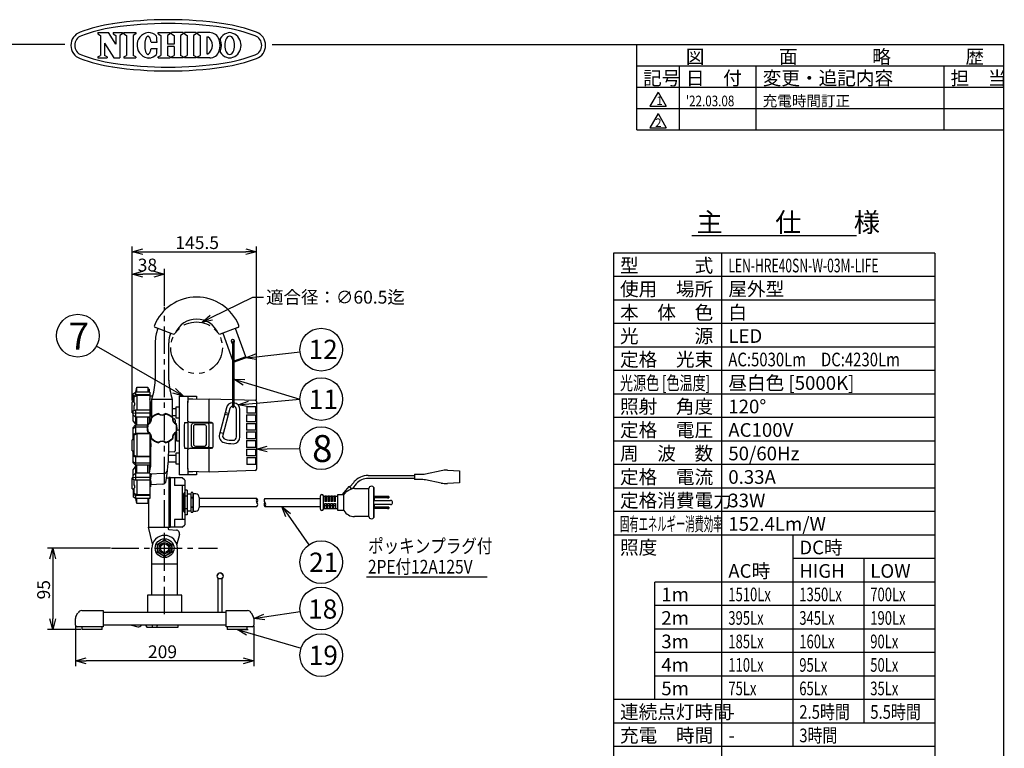
# Model space of a CAD drawing. Units: inches. Extents: x 481 to 1171, y 28 to 308.
# Drawn here: x 656 to 886, y 138 to 308 of the extents above; entities that cross this region are included whole.
import ezdxf

# ---------------------------------------------------------------- set-up
doc = ezdxf.new("R2010")
doc.units = ezdxf.units.IN
doc.header["$LTSCALE"] = 0.2
doc.linetypes.add('CENTER', pattern=[50.8, 31.75, -6.35, 6.35, -6.35])
doc.linetypes.add('PHANTOM', pattern=[63.5, 31.75, -6.35, 6.35, -6.35, 6.35, -6.35])
doc.styles.get("Standard").update_dxf_attribs({"font": 'txt.shx', "bigfont": 'bigfont.shx'})
doc.styles.add('高2', font='txt.shx', dxfattribs={"height": 2, "bigfont": 'bigfont.shx'})
doc.styles.add('高2.5', font='txt.shx', dxfattribs={"height": 2.5, "bigfont": 'bigfont.shx'})
doc.styles.add('高3.2', font='txt.shx', dxfattribs={"height": 3.2, "bigfont": 'bigfont.shx'})
doc.styles.add('高4.5', font='txt.shx', dxfattribs={"height": 4.5, "bigfont": 'bigfont.shx'})
doc.styles.add('高6.3', font='txt.shx', dxfattribs={"height": 6.3, "bigfont": 'bigfont.shx'})

msp = doc.modelspace()

# ---------------------------------------------------------------- linework, layer by layer
at = {"color": 2}
for p, q in [((673.86, 305.14), (676.35, 305.14)), ((673.86, 305.14), (673.86, 304.84)), ((673.86, 304.84), (674.49, 304.51)), ((674.49, 304.51), (674.49, 299.83)), ((678.12, 302.45), (676.35, 305.14)), ((677.5, 305.14), (679.7, 305.14)), ((677.5, 305.14), (677.5, 304.84)), ((677.5, 304.84), (678.12, 304.51)), ((678.12, 304.51), (678.12, 302.45)), ((679.7, 304.84), (679.07, 304.51)), ((679.07, 304.51), (679.07, 299.21)), ((679.7, 305.14), (679.7, 304.84)), ((680, 305.14), (682.76, 305.14)), ((680, 305.14), (680, 304.84)), ((680, 304.84), (680.62, 304.51)), ((680.62, 304.51), (680.62, 299.83)), ((682.76, 304.84), (682.14, 304.51)), ((682.14, 304.51), (682.14, 299.83)), ((682.76, 305.14), (682.76, 304.84)), ((688.03, 305.14), (690.82, 305.14)), ((688.03, 304.84), (688.03, 305.14)), ((688.03, 304.84), (688.65, 304.51)), ((688.65, 304.51), (688.65, 299.83)), ((690.82, 304.84), (690.2, 304.51)), ((690.2, 304.51), (690.2, 302.48)), ((690.82, 304.84), (690.82, 305.14)), ((693.9, 305.14), (691.11, 305.14)), ((691.11, 304.84), (691.11, 305.14)), ((691.11, 304.84), (691.73, 304.51)), ((691.73, 304.51), (691.73, 302.48)), ((693.9, 304.84), (693.28, 304.51)), ((693.28, 304.51), (693.28, 299.83)), ((693.9, 305.14), (693.9, 304.84)), ((696.95, 305.14), (694.2, 305.14)), ((694.2, 305.14), (694.2, 304.84)), ((694.2, 304.84), (694.82, 304.51)), ((694.82, 304.51), (694.82, 299.83)), ((696.95, 304.84), (696.33, 304.51)), ((696.33, 304.51), (696.33, 299.83)), ((696.95, 305.14), (696.95, 304.84)), ((700.09, 305.14), (697.26, 305.14)), ((697.26, 305.14), (697.26, 304.84)), ((697.26, 304.84), (697.88, 304.51)), ((697.88, 304.51), (697.88, 299.83)), ((675.44, 302.69), (675.44, 299.83)), ((675.44, 302.69), (677.62, 299.21)), ((684.87, 302.46), (684.86, 302.27)), ((684.86, 302.27), (684.86, 302.08)), ((684.86, 302.08), (684.87, 301.9)), ((684.88, 302.64), (684.87, 302.46)), ((684.9, 302.82), (684.88, 302.64)), ((684.92, 302.99), (684.9, 302.82)), ((684.95, 303.16), (684.92, 302.99)), ((684.99, 303.32), (684.95, 303.16)), ((685.03, 303.47), (684.99, 303.32)), ((685.07, 303.62), (685.03, 303.47)), ((685.12, 303.75), (685.07, 303.62)), ((685.17, 303.86), (685.12, 303.75)), ((685.23, 303.97), (685.17, 303.86)), ((685.29, 304.06), (685.23, 303.97)), ((685.35, 304.14), (685.29, 304.06)), ((685.41, 304.2), (685.35, 304.14)), ((685.48, 304.25), (685.41, 304.2)), ((685.55, 304.28), (685.48, 304.25)), ((685.61, 304.29), (685.55, 304.28)), ((685.68, 304.29), (685.61, 304.29)), ((685.75, 304.27), (685.68, 304.29)), ((685.81, 304.23), (685.75, 304.27)), ((685.88, 304.18), (685.81, 304.23)), ((685.94, 304.12), (685.88, 304.18)), ((686, 304.03), (685.94, 304.12)), ((686.06, 303.94), (686, 304.03)), ((686.11, 303.83), (686.06, 303.94)), ((686.16, 303.71), (686.11, 303.83)), ((686.21, 303.57), (686.16, 303.71)), ((686.25, 303.43), (686.21, 303.57)), ((686.29, 303.27), (686.25, 303.43)), ((686.32, 303.11), (686.29, 303.27)), ((686.35, 302.94), (686.32, 303.11)), ((686.35, 302.94), (687.76, 302.93)), ((691.73, 302.48), (690.2, 302.48)), ((699.39, 304.19), (699.39, 300.16)), ((699.39, 304.19), (699.66, 304.19)), ((673.86, 299.51), (674.49, 299.83)), ((676.06, 299.51), (675.44, 299.83)), ((680, 299.51), (680.62, 299.83)), ((682.76, 299.51), (682.14, 299.83)), ((684.87, 301.9), (684.88, 301.72)), ((684.88, 301.72), (684.9, 301.54)), ((684.9, 301.54), (684.92, 301.36)), ((684.92, 301.36), (684.95, 301.19)), ((684.95, 301.19), (684.98, 301.03)), ((684.98, 301.03), (685.02, 300.88)), ((685.02, 300.88), (685.06, 300.74)), ((685.06, 300.74), (685.11, 300.61)), ((685.11, 300.61), (685.16, 300.49)), ((685.16, 300.49), (685.22, 300.38)), ((685.22, 300.38), (685.27, 300.29)), ((685.27, 300.29), (685.34, 300.21)), ((685.34, 300.21), (685.4, 300.15)), ((685.4, 300.15), (685.46, 300.1)), ((685.46, 300.1), (685.53, 300.07)), ((685.53, 300.07), (685.6, 300.06)), ((685.6, 300.06), (685.67, 300.06)), ((685.67, 300.06), (685.73, 300.08)), ((685.73, 300.08), (685.8, 300.11)), ((685.8, 300.11), (685.86, 300.16)), ((685.86, 300.16), (685.93, 300.23)), ((685.93, 300.23), (685.99, 300.31)), ((685.99, 300.31), (686.05, 300.41)), ((686.05, 300.41), (686.1, 300.52)), ((686.1, 300.52), (686.15, 300.64)), ((686.15, 300.64), (686.2, 300.77)), ((686.2, 300.77), (686.24, 300.92)), ((686.24, 300.92), (686.28, 301.07)), ((686.28, 301.07), (686.32, 301.23)), ((686.32, 301.23), (686.34, 301.4)), ((686.34, 301.4), (687.75, 301.4)), ((688.03, 299.51), (688.65, 299.83)), ((691.73, 301.87), (690.2, 301.87)), ((690.2, 301.87), (690.2, 299.83)), ((690.82, 299.51), (690.2, 299.83)), ((691.11, 299.51), (691.73, 299.83)), ((691.73, 301.87), (691.73, 299.83)), ((693.9, 299.51), (693.28, 299.83)), ((694.2, 299.51), (694.82, 299.83)), ((696.95, 299.51), (696.33, 299.83)), ((697.26, 299.51), (697.88, 299.83)), ((699.39, 300.16), (699.66, 300.16)), ((673.86, 299.51), (673.86, 299.21)), ((673.86, 299.21), (676.06, 299.21)), ((676.06, 299.51), (676.06, 299.21)), ((677.62, 299.21), (679.07, 299.21)), ((680, 299.51), (680, 299.21)), ((680, 299.21), (682.76, 299.21)), ((682.76, 299.51), (682.76, 299.21)), ((688.03, 299.21), (688.03, 299.51)), ((688.03, 299.21), (690.82, 299.21)), ((690.82, 299.51), (690.82, 299.21)), ((691.11, 299.51), (691.11, 299.21)), ((693.9, 299.21), (691.11, 299.21)), ((693.9, 299.51), (693.9, 299.21)), ((694.2, 299.51), (694.2, 299.21)), ((696.95, 299.21), (694.2, 299.21)), ((696.95, 299.51), (696.95, 299.21)), ((697.26, 299.51), (697.26, 299.21)), ((700.09, 299.21), (697.26, 299.21))]:
    msp.add_line(p, q, dxfattribs=at)
at = {"color": 3}
for p, q in [((666.19, 302.4), (496.09, 302.4)), ((714.75, 302.4), (886.09, 302.4)), ((800.09, 282.4), (800.09, 302.4)), ((886.09, 28.4), (886.09, 302.4)), ((800.09, 297.4), (886.09, 297.4)), ((800.09, 292.4), (886.09, 292.4)), ((800.09, 282.4), (886.09, 282.4)), ((869.9, 253.53), (794.67, 253.53)), ((794.67, 253.53), (794.67, 88.53)), ((869.9, 253.53), (869.9, 88.53)), ((691.49, 234.59), (687.37, 236.09)), ((706.67, 236.09), (702.55, 234.59)), ((708.51, 229.29), (706.12, 235.87)), ((703.13, 234.78), (705.41, 228.51)), ((687.34, 232.56), (687.34, 223.75)), ((690.52, 223.75), (690.52, 232.56)), ((708.51, 229.29), (705.71, 228.27)), ((708.43, 228.94), (705.81, 227.99)), ((708.49, 229.07), (708.42, 229.26)), ((682.81, 221.01), (683.03, 222.15)), ((683.03, 222.16), (683.03, 222.15)), ((683.03, 222.16), (685.63, 222.16)), ((683.03, 222.15), (683.03, 222.15)), ((683.03, 221.01), (683.03, 222.15)), ((685.63, 222.16), (685.63, 221.01)), ((685.93, 221.72), (685.63, 221.72)), ((685.93, 221.72), (685.93, 221.01)), ((682.13, 220.61), (682.73, 221.01)), ((682.13, 218.76), (682.13, 220.61)), ((682.73, 220.34), (682.13, 220.02)), ((682.43, 219.86), (683.03, 220.18)), ((682.43, 218.59), (682.43, 219.86)), ((682.73, 221.01), (682.73, 220.34)), ((686.03, 221.01), (682.73, 221.01)), ((686.03, 220.34), (682.73, 220.34)), ((683.03, 220.18), (683.03, 216.77)), ((686.03, 220.18), (683.03, 220.18)), ((686.03, 221.01), (686.03, 215.05)), ((686.03, 220.44), (686.17, 220.05)), ((686.71, 220.02), (686.03, 220.05)), ((686.38, 217.83), (686.03, 219.46)), ((686.53, 219.36), (691.33, 219.36)), ((686.53, 215.11), (686.53, 219.36)), ((691.33, 219.36), (691.33, 215.11)), ((692.93, 220.06), (692.93, 201.66)), ((692.93, 220.06), (697.03, 220.06)), ((694.93, 220.06), (694.93, 219.14)), ((694.93, 219.33), (699.93, 219.46)), ((696.11, 219.36), (694.93, 219.36)), ((694.93, 219.14), (694.93, 218.59)), ((695.93, 219.35), (695.93, 219.36)), ((696.07, 219.36), (696.07, 219.36)), ((697.03, 220.06), (697.03, 219.38)), ((699.93, 213.86), (699.93, 219.46)), ((699.93, 219.46), (705.41, 219.27)), ((705.71, 219.26), (710.74, 219.08)), ((682.43, 218.76), (681.93, 218.76)), ((681.93, 216.16), (681.93, 218.76)), ((682.13, 216.6), (682.73, 216.77)), ((682.43, 216.69), (682.43, 217.79)), ((682.73, 216.77), (682.73, 213.47)), ((686.03, 216.77), (682.73, 216.77)), ((686.23, 218.26), (686.03, 218.26)), ((686.23, 218.26), (686.03, 218.26)), ((686.23, 217.3), (686.03, 217.3)), ((686.23, 218.26), (686.23, 216.66)), ((686.23, 218.26), (686.23, 218.26)), ((686.53, 217.83), (686.33, 217.84)), ((692.13, 217.06), (691.33, 217.06)), ((692.93, 217.51), (692.13, 217.51)), ((692.13, 217.51), (692.13, 215.01)), ((694.93, 218.59), (694.93, 218.85)), ((694.93, 214.16), (694.93, 218.59)), ((708.81, 217.66), (711.03, 217.66)), ((710.91, 216.06), (710.91, 217.66)), ((711.03, 218.78), (711.03, 202.94)), ((681.93, 216.16), (682.13, 216.16)), ((682.13, 214.21), (682.13, 216.6)), ((682.73, 216.1), (682.13, 216.02)), ((682.73, 215.11), (682.13, 215.66)), ((686.03, 216.1), (682.73, 216.1)), ((686.03, 215.11), (682.73, 215.11)), ((683.03, 213.26), (683.03, 215.11)), ((685.63, 213.56), (685.63, 215.11)), ((686.03, 215.05), (685.63, 215.05)), ((685.93, 215.05), (685.93, 214.63)), ((685.93, 214.63), (685.93, 213.76)), ((686.16, 214.19), (685.97, 215.05)), ((686.03, 216.66), (686.23, 216.66)), ((686.53, 215.33), (686.03, 215.35)), ((686.47, 215.33), (686.19, 216.66)), ((691.33, 215.56), (692.13, 215.56)), ((691.45, 214.74), (691.75, 214.72)), ((692.13, 215.01), (692.93, 215.01)), ((708.74, 215.66), (711.03, 215.66)), ((711.03, 216.06), (708.75, 216.06)), ((710.91, 214.06), (710.91, 215.66)), ((682.13, 214.21), (682.73, 213.47)), ((682.13, 212.65), (682.73, 213.26)), ((682.13, 212.45), (682.73, 212.76)), ((682.13, 209.86), (682.13, 212.65)), ((683.03, 213.47), (682.73, 213.47)), ((685.5, 213.26), (682.73, 213.26)), ((682.73, 213.26), (682.73, 211.3)), ((685.44, 212.76), (682.73, 212.76)), ((692.03, 214.42), (692.03, 214.02)), ((692.03, 214.02), (692.03, 213.68)), ((694.16, 213.86), (694.93, 213.86)), ((694.93, 214.16), (695.53, 213.86)), ((694.93, 214.16), (694.93, 213.86)), ((694.93, 213.86), (694.93, 207.86)), ((700.53, 213.86), (695.53, 213.86)), ((695.83, 208.36), (695.83, 213.36)), ((700.79, 213.76), (696.23, 213.76)), ((696.38, 208.57), (696.38, 213.15)), ((698.93, 213.36), (696.73, 213.36)), ((699.33, 208.76), (699.33, 212.96)), ((699.93, 208.36), (699.93, 213.36)), ((700.93, 208.26), (700.93, 213.46)), ((708.69, 213.66), (711.03, 213.66)), ((711.03, 214.06), (708.7, 214.06)), ((710.91, 212.06), (710.91, 213.66)), ((682.43, 209.86), (681.93, 209.86)), ((681.93, 207.26), (681.93, 209.86)), ((682.73, 211.3), (682.13, 211.07)), ((682.43, 210.17), (682.13, 210.17)), ((682.43, 210.98), (683.03, 211.21)), ((682.43, 206.13), (682.43, 210.98)), ((686, 211.3), (682.73, 211.3)), ((686.03, 211.21), (683.03, 211.21)), ((683.03, 211.21), (683.03, 205.91)), ((686.03, 211.26), (686.03, 203.86)), ((686.31, 208.96), (686.31, 210.84)), ((692.03, 211.44), (692.03, 207.69)), ((692.03, 210.11), (692.33, 210.11)), ((692.33, 211.61), (692.3, 211.61)), ((692.33, 211.73), (692.33, 209.61)), ((692.93, 212.11), (692.4, 212.11)), ((711.03, 212.06), (708.67, 212.06)), ((708.67, 211.66), (711.03, 211.66)), ((711.03, 210.06), (708.67, 210.06)), ((710.91, 210.06), (710.91, 211.66)), ((686.23, 209.36), (686.03, 209.36)), ((686.23, 208.81), (686.03, 208.81)), ((686.23, 208.31), (686.03, 208.31)), ((686.03, 207.76), (686.23, 207.76)), ((686.23, 209.36), (686.23, 207.76)), ((686.31, 204.29), (686.31, 208.16)), ((692.03, 207.69), (692.03, 207.29)), ((692.33, 209.61), (692.93, 209.61)), ((694.16, 207.86), (694.93, 207.86)), ((695.53, 207.86), (694.93, 207.56)), ((694.93, 207.86), (694.93, 207.56)), ((694.93, 203.12), (694.93, 207.56)), ((695.53, 207.86), (700.53, 207.86)), ((700.79, 207.96), (696.23, 207.96)), ((696.73, 208.36), (698.93, 208.36)), ((699.93, 202.26), (699.93, 207.86)), ((708.67, 209.66), (711.03, 209.66)), ((711.03, 208.06), (708.69, 208.06)), ((708.7, 207.66), (711.03, 207.66)), ((710.91, 208.06), (710.91, 209.66)), ((710.91, 206.06), (710.91, 207.66)), ((681.93, 207.26), (682.43, 207.26)), ((682.13, 204.47), (682.13, 207.26)), ((682.43, 206.94), (682.13, 206.94)), ((682.13, 206.04), (682.73, 205.82)), ((683.03, 205.91), (682.43, 206.13)), ((686.03, 205.82), (682.73, 205.82)), ((682.73, 205.82), (682.73, 203.86)), ((686.03, 205.91), (683.03, 205.91)), ((692.13, 206.16), (690.48, 206.16)), ((691.75, 206.99), (690.51, 206.93)), ((692.93, 206.71), (692.13, 206.71)), ((692.13, 206.71), (692.13, 204.21)), ((711.03, 206.06), (708.74, 206.06)), ((708.75, 205.66), (711.03, 205.66)), ((710.91, 204.06), (710.91, 205.66)), ((682.73, 204.36), (682.13, 204.67)), ((682.73, 203.86), (682.13, 204.47)), ((682.73, 203.65), (682.13, 202.9)), ((686.03, 204.36), (682.73, 204.36)), ((686.03, 203.86), (682.73, 203.86)), ((682.73, 203.65), (682.73, 200.35)), ((683.03, 203.65), (682.73, 203.65)), ((683.03, 202), (683.03, 203.86)), ((685.63, 202), (685.63, 203.86)), ((685.93, 203.86), (685.93, 203.44)), ((685.93, 203.44), (685.93, 202.49)), ((685.97, 202.06), (686.16, 202.93)), ((690.39, 204.66), (692.13, 204.66)), ((692.13, 204.21), (692.93, 204.21)), ((694.93, 203.12), (694.93, 202.58)), ((711.03, 204.06), (708.81, 204.06)), ((682.13, 200.96), (681.93, 200.96)), ((681.93, 198.36), (681.93, 200.96)), ((682.13, 200.52), (682.13, 202.9)), ((682.13, 201.46), (682.73, 202)), ((682.13, 201.1), (682.73, 201.02)), ((686.03, 202), (682.73, 202)), ((686.03, 201.02), (682.73, 201.02)), ((686.03, 202.06), (685.63, 202.06)), ((685.93, 202.49), (685.93, 202.06)), ((686.03, 202.06), (686.03, 196.1)), ((689.29, 201.93), (686.03, 201.76)), ((686.19, 200.46), (686.47, 201.79)), ((690.01, 200.96), (690.53, 200.96)), ((690.83, 200.98), (690.53, 200.98)), ((690.53, 200.98), (690.53, 189.34)), ((690.83, 200.98), (690.83, 189.34)), ((693.63, 200.96), (690.83, 200.96)), ((691.83, 200.96), (691.83, 199.16)), ((697.03, 201.66), (692.93, 201.66)), ((694.23, 200.36), (693.63, 200.96)), ((694.93, 202.58), (694.93, 201.66)), ((699.93, 202.26), (694.93, 202.39)), ((696.11, 202.36), (694.93, 202.36)), ((695.93, 202.36), (695.93, 202.36)), ((696.07, 202.36), (696.07, 202.36)), ((697.03, 202.33), (697.03, 201.66)), ((710.74, 202.64), (699.93, 202.26)), ((748.02, 201.76), (749.43, 201.76)), ((748.02, 201.76), (748.02, 200.56)), ((750.6, 201.87), (754.27, 202.61)), ((755.78, 202.72), (758.62, 202.56)), ((758.62, 202.56), (758.62, 199.76)), ((681.93, 198.36), (682.43, 198.36)), ((682.73, 200.35), (682.13, 200.52)), ((682.13, 198.36), (682.13, 196.51)), ((682.43, 199.32), (682.43, 200.43)), ((682.43, 197.25), (682.43, 198.53)), ((686.03, 200.35), (682.73, 200.35)), ((683.03, 200.35), (683.03, 196.93)), ((686.23, 200.46), (686.03, 200.46)), ((686.23, 199.82), (686.03, 199.82)), ((686.03, 198.86), (686.23, 198.86)), ((686.23, 198.86), (686.03, 198.86)), ((686.03, 198.82), (686.04, 198.86)), ((686.23, 200.46), (686.23, 198.86)), ((686.23, 198.86), (686.23, 198.86)), ((688.97, 199.42), (686.33, 199.28)), ((694.23, 199.16), (691.83, 199.16)), ((693.63, 199.16), (693.63, 191.16)), ((694.23, 200.36), (694.23, 189.96)), ((732.66, 198.9), (731.12, 197.06)), ((733.2, 198.45), (732.66, 198.9)), ((733.2, 198.45), (733.36, 198.31)), ((734, 198.46), (737.32, 198.46)), ((737.32, 191.86), (737.32, 198.46)), ((737.95, 198.96), (737.97, 198.96)), ((738.52, 196.16), (738.52, 198.66)), ((749.43, 200.56), (748.02, 200.56)), ((754.27, 199.71), (750.6, 200.44)), ((758.62, 199.76), (755.78, 199.6)), ((682.13, 197.09), (682.73, 196.78)), ((682.73, 196.1), (682.13, 196.51)), ((683.03, 196.93), (682.43, 197.25)), ((686.03, 196.78), (682.73, 196.78)), ((682.73, 196.78), (682.73, 196.1)), ((686.03, 196.1), (682.73, 196.1)), ((683.03, 194.96), (682.81, 196.1)), ((686.03, 196.93), (683.03, 196.93)), ((683.03, 194.96), (683.03, 196.1)), ((685.63, 196.1), (685.63, 194.96)), ((685.73, 196.1), (685.73, 189.36)), ((694.03, 197.19), (694.23, 197.47)), ((694.03, 193.13), (694.03, 197.19)), ((694.83, 198.04), (694.23, 198.04)), ((694.83, 196.6), (694.23, 196.6)), ((694.83, 198.04), (694.83, 192.27)), ((695.63, 197.11), (694.83, 197.11)), ((695.74, 197.47), (695.63, 197.16)), ((695.63, 197.16), (695.63, 193.16)), ((696.12, 197.47), (695.74, 197.47)), ((696.12, 196.31), (695.74, 196.31)), ((696.23, 197.16), (696.12, 197.47)), ((696.83, 197.16), (696.23, 197.16)), ((696.23, 197.16), (696.23, 193.16)), ((697.63, 196.36), (697.63, 193.96)), ((711.15, 196.08), (697.63, 196.08)), ((713.02, 196.08), (726.02, 196.08)), ((726.02, 193.61), (726.02, 196.71)), ((726.72, 193.61), (726.72, 196.71)), ((726.72, 196.66), (730.12, 196.66)), ((730.12, 197.06), (731.12, 197.06)), ((730.12, 193.26), (730.12, 197.06)), ((731.52, 193.26), (731.52, 196.95)), ((738.52, 194.16), (738.52, 196.16)), ((685.63, 194.96), (683.03, 194.96)), ((683.03, 194.96), (683.03, 194.96)), ((683.03, 194.96), (683.03, 194.96)), ((685.73, 195.4), (685.63, 195.4)), ((694.83, 193.71), (694.23, 193.71)), ((696.12, 194), (695.74, 194)), ((697.63, 194.24), (711.15, 194.24)), ((713.02, 194.24), (726.02, 194.24)), ((738.52, 191.66), (738.52, 194.16)), ((694.23, 192.85), (694.03, 193.13)), ((694.83, 192.27), (694.23, 192.27)), ((694.83, 193.21), (695.63, 193.21)), ((695.63, 193.16), (695.74, 192.85)), ((696.12, 192.85), (695.74, 192.85)), ((696.12, 192.85), (696.23, 193.16)), ((696.23, 193.16), (696.83, 193.16)), ((730.12, 193.66), (726.72, 193.66)), ((731.52, 193.26), (730.12, 193.26)), ((737.32, 191.86), (734, 191.86)), ((685.73, 189.36), (690.53, 189.36)), ((686.7, 185.46), (685.73, 189.36)), ((690.33, 189.36), (690.33, 189.04)), ((690.83, 189.34), (690.53, 189.34)), ((693.63, 189.36), (690.83, 189.36)), ((691.83, 191.16), (691.83, 190.36)), ((694.23, 191.16), (691.83, 191.16)), ((691.83, 190.36), (691.83, 189.36)), ((693.63, 189.36), (694.23, 189.96)), ((737.97, 191.36), (737.95, 191.36)), ((690.51, 188.84), (692.3, 188.67)), ((693, 187.67), (692.38, 185.4)), ((686.53, 173.46), (686.53, 184.46)), ((692.53, 173.46), (692.53, 184.46)), ((686.53, 180.8), (692.53, 180.8)), ((702.03, 177.47), (702.03, 169.46)), ((703.03, 169.46), (703.03, 177.47)), ((685.53, 173.46), (685.53, 169.46)), ((693.53, 173.46), (685.53, 173.46)), ((693.53, 169.46), (693.53, 173.46)), ((668.76, 168.49), (669.24, 169.35)), ((670.12, 169.86), (675.13, 169.86)), ((675.13, 169.86), (675.13, 166.06)), ((675.13, 169.46), (703.93, 169.46)), ((703.93, 166.06), (703.93, 169.86)), ((703.93, 169.86), (708.95, 169.86)), ((709.82, 169.35), (710.3, 168.49)), ((668.63, 166.46), (668.63, 168)), ((675.13, 166.06), (669.03, 166.06)), ((670.17, 166.06), (670.17, 165.46)), ((674.89, 165.46), (674.89, 166.06)), ((703.93, 166.46), (675.13, 166.46)), ((687.71, 165.96), (687.9, 166.46)), ((692.73, 165.96), (692.73, 166.46)), ((710.03, 166.06), (703.93, 166.06)), ((704.17, 166.06), (704.17, 165.46)), ((708.89, 165.46), (708.89, 166.06)), ((710.43, 168), (710.43, 166.46)), ((674.89, 165.46), (670.17, 165.46)), ((685.34, 165.96), (692.73, 165.96)), ((708.89, 165.46), (704.17, 165.46))]:
    msp.add_line(p, q, dxfattribs=at)
at = {"color": 7}
for p, q in [((810.09, 282.4), (810.09, 297.4)), ((828.09, 282.4), (828.09, 297.4)), ((872.09, 282.4), (872.09, 297.4)), ((800.09, 287.4), (886.09, 287.4)), ((681.93, 219.01), (681.93, 255.11)), ((684.43, 253.86), (708.53, 253.86)), ((711.03, 219.03), (711.03, 255.11)), ((820.04, 88.53), (820.04, 253.53)), ((681.93, 219.01), (681.93, 249.86)), ((689.53, 241.15), (689.53, 249.86)), ((687.03, 248.61), (684.43, 248.61)), ((869.9, 248.03), (794.67, 248.03)), ((869.9, 242.53), (794.67, 242.53)), ((869.9, 237.03), (794.67, 237.03)), ((691.78, 221.3), (673.54, 231.73)), ((869.9, 231.53), (794.67, 231.53)), ((869.9, 226.03), (794.67, 226.03)), ((869.9, 220.53), (794.67, 220.53)), ((686.33, 217.86), (686.23, 217.86)), ((686.23, 217.06), (686.33, 217.06)), ((686.33, 217.86), (686.33, 217.06)), ((686.41, 214.98), (686.51, 214.95)), ((688.07, 215.85), (688.09, 215.96)), ((689.77, 215.96), (689.79, 215.85)), ((691.35, 214.95), (691.45, 214.98)), ((869.9, 215.03), (794.67, 215.03)), ((685.65, 213.46), (685.57, 213.53)), ((692.29, 213.53), (692.21, 213.46)), ((685.57, 211.58), (685.65, 211.65)), ((686.51, 210.17), (686.41, 210.13)), ((691.45, 210.13), (691.35, 210.17)), ((692.21, 211.65), (692.29, 211.58)), ((686.33, 208.96), (686.23, 208.96)), ((686.23, 208.16), (686.33, 208.16)), ((686.33, 208.96), (686.33, 208.16)), ((688.09, 209.16), (688.07, 209.26)), ((689.79, 209.26), (689.77, 209.16)), ((713.53, 207.7), (721.22, 207.81)), ((869.9, 209.53), (794.67, 209.53)), ((869.9, 204.03), (794.67, 204.03)), ((737.21, 201.51), (748.02, 201.51)), ((748.02, 200.81), (737.21, 200.81)), ((686.33, 200.06), (686.23, 200.06)), ((686.23, 199.26), (686.33, 199.26)), ((686.33, 200.06), (686.33, 199.26)), ((732.85, 198.74), (733.88, 199.95)), ((734.41, 199.5), (733.5, 198.41)), ((738.52, 198.66), (738.62, 198.66)), ((738.62, 196.16), (738.62, 198.66)), ((869.9, 198.53), (794.67, 198.53)), ((727.02, 196.64), (727.02, 195.36)), ((727.42, 196.64), (727.02, 196.64)), ((727.42, 195.36), (727.42, 196.64)), ((727.72, 196.64), (727.72, 195.36)), ((728.12, 196.64), (727.72, 196.64)), ((728.12, 195.36), (728.12, 196.64)), ((728.42, 196.64), (728.42, 195.36)), ((728.82, 196.64), (728.42, 196.64)), ((728.82, 195.36), (728.82, 196.64)), ((729.12, 196.64), (729.12, 195.36)), ((729.52, 196.64), (729.12, 196.64)), ((729.52, 195.36), (729.52, 196.64)), ((738.52, 196.16), (738.62, 196.16)), ((741.72, 196.58), (738.62, 196.58)), ((741.72, 196.28), (738.62, 196.28)), ((738.62, 196.16), (738.62, 195.66)), ((741.72, 196.58), (741.72, 196.28)), ((742.02, 196.58), (741.72, 196.58)), ((741.72, 196.28), (742.02, 196.28)), ((742.02, 196.58), (742.02, 196.28)), ((727.02, 195.83), (727.42, 195.83)), ((727.42, 195.36), (727.02, 195.36)), ((727.02, 193.67), (727.02, 194.96)), ((727.02, 194.96), (727.42, 194.96)), ((727.02, 194.49), (727.42, 194.49)), ((727.42, 194.96), (727.42, 193.67)), ((727.72, 195.83), (728.12, 195.83)), ((728.12, 195.36), (727.72, 195.36)), ((727.72, 193.67), (727.72, 194.96)), ((727.72, 194.96), (728.12, 194.96)), ((727.72, 194.49), (728.12, 194.49)), ((728.12, 194.96), (728.12, 193.67)), ((728.42, 195.83), (728.82, 195.83)), ((728.82, 195.36), (728.42, 195.36)), ((728.42, 193.67), (728.42, 194.96)), ((728.42, 194.96), (728.82, 194.96)), ((728.42, 194.49), (728.82, 194.49)), ((728.82, 194.96), (728.82, 193.67)), ((729.12, 195.83), (729.52, 195.83)), ((729.52, 195.36), (729.12, 195.36)), ((729.12, 193.67), (729.12, 194.96)), ((729.12, 194.96), (729.52, 194.96)), ((729.12, 194.49), (729.52, 194.49)), ((729.52, 194.96), (729.52, 193.67)), ((738.52, 195.66), (738.62, 195.66)), ((738.52, 195.64), (742.44, 195.64)), ((742.44, 194.68), (738.52, 194.68)), ((738.52, 194.66), (738.62, 194.66)), ((738.52, 194.16), (738.62, 194.16)), ((738.62, 195.66), (738.62, 195.64)), ((738.62, 194.68), (738.62, 194.66)), ((738.62, 194.66), (738.62, 194.16)), ((738.62, 191.66), (738.62, 194.16)), ((741.72, 194.04), (738.62, 194.04)), ((741.72, 193.74), (738.62, 193.74)), ((741.72, 194.04), (741.72, 193.74)), ((742.02, 194.04), (741.72, 194.04)), ((741.72, 193.74), (742.02, 193.74)), ((742.02, 194.04), (742.02, 193.74)), ((718.45, 192.2), (723.34, 185.27)), ((727.42, 193.67), (727.02, 193.67)), ((728.12, 193.67), (727.72, 193.67)), ((728.82, 193.67), (728.42, 193.67)), ((729.52, 193.67), (729.12, 193.67)), ((738.62, 191.66), (738.52, 191.66)), ((869.9, 193.03), (794.67, 193.03)), ((869.9, 187.53), (794.67, 187.53)), ((836.66, 187.53), (836.66, 138.03)), ((687.83, 185.44), (689.53, 186.42)), ((687.83, 183.48), (687.83, 185.44)), ((688.61, 185.38), (688.82, 185.16)), ((689.53, 186.42), (691.23, 185.44)), ((690.24, 185.16), (690.45, 185.38)), ((691.23, 185.44), (691.23, 183.48)), ((676.87, 184.46), (662.07, 184.46)), ((689.53, 182.49), (687.83, 183.48)), ((688.82, 183.75), (688.61, 183.54)), ((691.23, 183.48), (689.53, 182.49)), ((690.45, 183.54), (690.24, 183.75)), ((663.32, 181.96), (663.32, 167.96)), ((869.9, 182.03), (836.66, 182.03)), ((853.28, 182.03), (853.28, 143.53)), ((736.79, 177.77), (765.1, 177.77)), ((804.35, 149.03), (804.35, 176.53)), ((869.9, 176.53), (804.35, 176.53)), ((869.9, 171.03), (804.35, 171.03)), ((712.9, 168.37), (721.27, 169.62)), ((668.63, 166.21), (668.63, 156.84)), ((681.8, 166.46), (683.23, 166.08)), ((681.97, 166.46), (681.81, 166.46)), ((710.43, 166.21), (710.43, 156.84)), ((669.92, 165.46), (662.07, 165.46)), ((869.9, 165.53), (804.35, 165.53)), ((869.9, 160.03), (804.35, 160.03)), ((707.93, 158.09), (671.13, 158.09)), ((869.9, 154.53), (804.35, 154.53)), ((869.9, 149.03), (794.67, 149.03)), ((869.9, 143.53), (794.67, 143.53)), ((869.9, 138.03), (794.67, 138.03))]:
    msp.add_line(p, q, dxfattribs=at)
for p, q in [((805.09, 291.19), (803.19, 287.9)), ((805.09, 291.19), (806.99, 287.9)), ((803.19, 287.9), (806.99, 287.9)), ((805.09, 286.19), (803.19, 282.9)), ((805.09, 286.19), (806.99, 282.9)), ((803.19, 282.9), (806.99, 282.9)), ((812.99, 257.63), (851.58, 257.63)), ((700.46, 238.43), (710.16, 243.21)), ((710.16, 243.21), (712.66, 243.21)), ((705.41, 232.64), (705.41, 217.57)), ((705.71, 232.64), (705.71, 217.57)), ((710.98, 229.27), (721.25, 230.39)), ((708.11, 223.29), (721.22, 219.37)), ((709.23, 218.23), (721.22, 219.37)), ((704.02, 217.33), (702.36, 211.15)), ((704.79, 217.13), (703.13, 210.95)), ((706.36, 210.52), (706.36, 216.92)), ((707.16, 210.52), (707.16, 216.92)), ((704.37, 215.58), (703.6, 215.79)), ((704.48, 215.97), (703.7, 216.18)), ((703.24, 211.33), (702.46, 211.54)), ((708.93, 164.75), (721.49, 161.05))]:
    msp.add_line(p, q)
at = {"color": 0, "linetype": 'ByBlock', "lineweight": -2}
for p, q in [((681.93, 253.86), (684.43, 254.53)), ((684.43, 253.19), (681.93, 253.86)), ((681.93, 253.86), (684.43, 253.86)), ((708.53, 254.53), (711.03, 253.86)), ((711.03, 253.86), (708.53, 253.19)), ((711.03, 253.86), (708.53, 253.86)), ((681.93, 248.61), (684.43, 249.28)), ((687.03, 249.28), (689.53, 248.61)), ((684.43, 247.94), (681.93, 248.61)), ((681.93, 248.61), (684.43, 248.61)), ((689.53, 248.61), (687.03, 247.94)), ((689.53, 248.61), (687.03, 248.61)), ((698.22, 237.32), (700.17, 239.03)), ((698.22, 237.32), (700.46, 238.43)), ((700.76, 237.83), (698.22, 237.32)), ((708.49, 229), (710.9, 229.93)), ((708.49, 229), (710.98, 229.27)), ((711.05, 228.6), (708.49, 229)), ((707.91, 222.65), (705.71, 224)), ((705.71, 224), (708.3, 223.93)), ((705.71, 224), (708.11, 223.29)), ((692.11, 221.88), (693.95, 220.06)), ((693.95, 220.06), (691.44, 220.72)), ((693.95, 220.06), (691.78, 221.3)), ((706.74, 218), (709.17, 218.9)), ((706.74, 218), (709.23, 218.23)), ((709.3, 217.57), (706.74, 218)), ((711.03, 207.66), (713.52, 208.37)), ((711.03, 207.66), (713.53, 207.7)), ((713.54, 207.03), (711.03, 207.66)), ((717.9, 191.81), (717.01, 194.24)), ((717.01, 194.24), (718.99, 192.58)), ((717.01, 194.24), (718.45, 192.2)), ((662.65, 181.96), (663.32, 184.46)), ((663.32, 184.46), (663.99, 181.96)), ((663.32, 184.46), (663.32, 181.96)), ((710.43, 168), (712.8, 169.03)), ((710.43, 168), (712.9, 168.37)), ((663.32, 165.46), (662.65, 167.96)), ((663.99, 167.96), (663.32, 165.46)), ((663.32, 165.46), (663.32, 167.96)), ((713, 167.7), (710.43, 168)), ((708.74, 164.11), (706.53, 165.46)), ((706.53, 165.46), (709.12, 165.39)), ((706.53, 165.46), (708.93, 164.75)), ((668.63, 158.09), (671.13, 158.76)), ((671.13, 157.42), (668.63, 158.09)), ((668.63, 158.09), (671.13, 158.09)), ((707.93, 158.76), (710.43, 158.09)), ((710.43, 158.09), (707.93, 157.42)), ((710.43, 158.09), (707.93, 158.09))]:
    msp.add_line(p, q, dxfattribs=at)
at = {"color": 7, "linetype": 'CENTER'}
for p, q in [((689.53, 169.03), (689.53, 240.9)), ((677.12, 184.46), (701.94, 184.46))]:
    msp.add_line(p, q, dxfattribs=at)
at = {"color": 7}
for centre, radius in [((669.2, 234.21), 5), ((726.22, 230.93), 5), ((726.22, 219.37), 5), ((726.22, 207.89), 5), ((689.53, 184.46), 2.2), ((689.53, 184.46), 1.7), ((689.53, 184.46), 1.3), ((689.53, 184.46), 1), ((726.22, 181.19), 5), ((726.22, 170.36), 5), ((726.22, 159.44), 5)]:
    msp.add_circle(centre, radius, dxfattribs=at)
at = {"color": 7, "linetype": 'PHANTOM'}
msp.add_circle((697.02, 231.39), 6.05, dxfattribs=at)
at = {"color": 3}
msp.add_circle((702.53, 177.96), 0.7, dxfattribs=at)
for centre, radius, start, end in [((682.74, 270.42), 37.2, 98.31, 110.4943), ((690.37, 218.17), 90, 81.69, 98.31), ((690.37, 218.17), 89.1, 81.69, 98.31), ((698, 270.42), 37.2, 69.5057, 81.69), ((670.87, 302.17), 3.3, 110.4943, 249.5057), ((670.87, 302.17), 2.4, 110.4943, 249.5057), ((682.74, 270.42), 36.3, 98.31, 110.4943), ((698, 270.42), 36.3, 69.5057, 81.69), ((709.87, 302.17), 2.4, 290.4943, 69.5057), ((709.87, 302.17), 3.3, 290.4943, 69.5057), ((682.74, 333.93), 36.3, 249.5057, 261.69), ((698, 333.93), 36.3, 278.31, 290.4943), ((682.74, 333.93), 37.2, 249.5057, 261.69), ((690.37, 386.17), 89.1, 261.69, 278.31), ((698, 333.93), 37.2, 278.31, 290.4943), ((690.37, 386.17), 90, 261.69, 278.31), ((697.02, 232.58), 10.68, 22.2291, 157.77), ((697.02, 232.58), 5.5, 23.8904, 156.1076), ((687.5, 236.47), 0.4, 157.775, 250), ((697.02, 232.56), 9.68, 159.8906, 180), ((706.54, 236.47), 0.4, 290, 22.2017), ((697.02, 232.56), 6.5, 159.8407, 180), ((691.63, 234.97), 0.4, 249.9998, 336.1499), ((702.41, 234.97), 0.4, 203.8702, 290.0002), ((705.51, 232.88), 0.4, 299.8484, 255.3863), ((708.4, 229.04), 0.1, 290, 21), ((705.77, 228.08), 0.1, 232.9141, 290), ((670.68, 224.55), 16.68, 341.8629, 357.2754), ((707.18, 224.55), 16.68, 182.7245, 198.1372), ((710.73, 218.78), 0.3, 0, 88), ((691.73, 214.42), 0.3, 0, 87), ((853.11, 210.86), 158.98, 178.9188, 181.0812), ((696.23, 213.36), 0.4, 90, 180), ((696.73, 212.96), 0.4, 90, 152.0471), ((698.93, 212.96), 0.4, 0, 90), ((699.53, 213.36), 0.4, 0, 90), ((700.53, 213.46), 0.4, 0.0619, 89.9381), ((634.83, 208.56), 55.7, 351.4406, 0.9088), ((696.23, 208.36), 0.4, 180, 270), ((696.73, 208.76), 0.4, 207.9529, 270), ((698.93, 208.76), 0.4, 270, 0), ((699.53, 208.36), 0.4, 270, 0), ((700.53, 208.26), 0.4, 270.0619, 359.9381), ((691.73, 207.29), 0.3, 273, 0), ((710.73, 202.94), 0.3, 272, 0), ((689.24, 202.93), 1, 273, 354.0979), ((749.43, 207.76), 6, 270, 281.3099), ((755.45, 196.72), 6, 86.8202, 101.3099), ((688.92, 200.42), 1, 273, 351.4406), ((734, 195.56), 2.9, 90, 100.0752), ((737.95, 198.31), 0.65, 90, 166.6576), ((737.97, 198.31), 0.65, 32.579, 90), ((749.43, 194.56), 6, 78.6901, 90), ((755.45, 205.59), 6, 258.6901, 273.1798), ((697.17, 196.89), 1.54, 157.9259, 202.0741), ((701.61, 195.16), 5.98, 168.8596, 191.1404), ((694.69, 196.89), 1.54, 337.9259, 22.0741), ((690.25, 195.16), 5.98, 348.8596, 11.1404), ((696.83, 196.36), 0.8, 0, 90), ((726.37, 196.71), 0.35, 90, 180), ((726.37, 196.71), 0.35, 0, 90), ((697.17, 193.43), 1.54, 157.9259, 202.0741), ((694.69, 193.43), 1.54, 337.9259, 22.0741), ((696.83, 193.96), 0.8, 270, 0), ((726.37, 193.61), 0.35, 180, 270), ((726.37, 193.61), 0.35, 270, 0), ((734, 194.76), 2.9, 211.1474, 270), ((737.95, 192.01), 0.65, 193.3424, 270), ((737.97, 192.01), 0.65, 270, 327.421), ((689.53, 184.46), 3, 0, 180), ((690.53, 189.04), 0.2, 180, 264.6708), ((692.23, 187.88), 0.8, 344.6708, 84.6708), ((702.53, 177.96), 0.7, 0, 180), ((669.63, 168), 1, 150.6422, 180), ((670.12, 168.86), 1, 90, 150.6422), ((708.95, 168.86), 1, 29.3578, 90), ((709.43, 168), 1, 0, 29.3578), ((669.03, 166.46), 0.4, 180, 270), ((688.09, 167.8), 3.31, 203.9601, 213.8548), ((688.8, 165.75), 2.2, 161.3123, 174.627), ((710.03, 166.46), 0.4, 270, 0)]:
    msp.add_arc(centre, radius, start, end, dxfattribs=at)
at = {"color": 2}
for centre, radius, start, end in [((686.04, 302.19), 2.98, 97.7015, 270), ((685.63, 302.17), 2.97, 46.7529, 89.75), ((700.09, 302.8), 2.34, 17.3087, 90), ((705.1, 302.16), 3.01, 110.9944, 148.1166), ((704.77, 303.41), 1.73, 64.3652, 115.6348), ((704.44, 302.16), 3.01, 0.3143, 69.0056), ((666.75, 302.24), 21.02, 1.882, 5.71), ((698.28, 302.17), 2.45, 304.592, 55.408), ((698.1, 302.17), 4.44, 342.6913, 17.3086), ((700.39, 302.8), 2.34, 17.3087, 23.7651), ((698.4, 302.17), 4.44, 342.6913, 17.3086), ((707.57, 302.13), 3.94, 156.0961, 179.3334), ((707.57, 302.22), 3.94, 180.6666, 203.9039), ((704.77, 303.44), 0.851, 19.4866, 160.5134), ((704.44, 302.19), 3.01, 290.9944, 359.6857), ((701.98, 302.13), 3.94, 0.6666, 23.9039), ((701.98, 302.22), 3.94, 336.0961, 359.3334), ((685.63, 302.17), 2.97, 273.9763, 312.8231), ((666.75, 302.24), 21.02, 353.866, 357.694), ((700.09, 301.55), 2.34, 270, 342.6913), ((700.39, 301.55), 2.34, 336.2349, 342.6913), ((705.1, 302.19), 3.01, 211.8834, 249.0056), ((704.77, 300.91), 0.851, 199.4866, 340.5134), ((704.77, 300.94), 1.73, 244.3652, 295.6348), ((704.77, 300.94), 1.73, 244.3652, 295.6348)]:
    msp.add_arc(centre, radius, start, end, dxfattribs=at)
for centre, radius, start, end in [((705.56, 232.64), 0.15, 0, 180), ((705.56, 216.92), 1.6, 95.3794, 165), ((705.56, 216.92), 0.8, 100.8069, 165), ((705.56, 217.57), 0.15, 180, 0), ((705.56, 216.92), 1.6, 0, 84.6206), ((705.56, 216.92), 0.8, 0, 79.1931), ((703.9, 210.74), 1.6, 165, 255), ((703.9, 210.74), 0.8, 165, 255), ((705.56, 216.92), 7.2, 255, 270), ((705.56, 210.52), 1.6, 270, 0), ((705.56, 210.52), 0.8, 270, 0), ((705.56, 216.92), 8, 255, 270)]:
    msp.add_arc(centre, radius, start, end)
at = {"color": 7}
for centre, radius, start, end in [((685.02, 214.82), 1.4, 293.248, 6.752), ((685.05, 214.8), 1.47, 294.2353, 5.7647), ((688.93, 212.56), 3.5, 103.8477, 136.1523), ((688.93, 212.56), 3.4, 104.5925, 135.4075), ((688.93, 217.04), 1.47, 234.2353, 305.7647), ((688.93, 217.08), 1.4, 233.248, 306.752), ((688.93, 212.56), 3.5, 43.8477, 76.1523), ((688.93, 212.56), 3.4, 44.5925, 75.4075), ((692.81, 214.8), 1.47, 174.2353, 245.7647), ((692.84, 214.82), 1.4, 173.248, 246.752), ((688.93, 212.56), 3.5, 163.8477, 196.1523), ((688.93, 212.56), 3.4, 164.5925, 195.4075), ((688.93, 212.56), 3.4, 344.5925, 15.4075), ((688.93, 212.56), 3.5, 343.8477, 16.1523), ((685.02, 210.3), 1.4, 353.248, 66.752), ((685.05, 210.32), 1.47, 354.2353, 65.7647), ((688.93, 212.56), 3.5, 223.8477, 256.1523), ((688.93, 212.56), 3.4, 224.5925, 255.4075), ((688.93, 212.56), 3.5, 283.8477, 316.1523), ((688.93, 212.56), 3.4, 284.5925, 315.4075), ((692.81, 210.32), 1.47, 114.2353, 185.7647), ((692.84, 210.3), 1.4, 113.248, 186.752), ((688.93, 208.07), 1.47, 54.2353, 125.7647), ((688.93, 208.04), 1.4, 53.248, 126.752), ((737.21, 197.16), 4.35, 90, 140), ((737.21, 197.16), 3.65, 90, 140), ((711.64, 195.62), 0.667, 136.3972, 223.6028), ((710.67, 195.62), 0.667, 316.3972, 43.6028), ((713.5, 195.62), 0.667, 136.3972, 223.6028), ((710.67, 194.7), 0.667, 316.3972, 43.6028), ((713.5, 194.7), 0.667, 136.3972, 223.6028), ((712.54, 194.7), 0.667, 316.3972, 43.6028), ((742.44, 195.16), 0.48, 0, 90), ((742.44, 195.16), 0.48, 270, 0), ((683.4, 166.86), 0.795, 257.96, 329.7696)]:
    msp.add_arc(centre, radius, start, end, dxfattribs=at)
at = {"color": 3}
for centre, major_axis, ratio, start_param, end_param in [((680.63, 217.46), (1.9, 1), 0.435073, 5.662668, 6.45225), ((760.93, 210.86), (0, 90.5), 0.577468, 1.495589, 1.513307), ((760.93, 210.86), (0, 90.5), 0.577468, 1.517734, 1.53543), ((679.94, 213.51), (-4.82, 4.63), 0.897622, 4.046534, 4.068445), ((760.93, 210.86), (0, 90.5), 0.577468, 1.539853, 1.557536), ((760.93, 210.86), (0, 90.5), 0.577468, 1.561957, 1.579636), ((760.93, 210.86), (0, 90.5), 0.577468, 1.584056, 1.60174), ((760.93, 210.86), (0, 90.5), 0.577468, 1.606162, 1.623859), ((760.93, 210.86), (0, 90.5), 0.577468, 1.628286, 1.646004), ((679.94, 203.61), (-4.82, -4.63), 0.897622, 2.21474, 2.430158), ((680.63, 199.66), (1.9, -1), 0.435073, 6.114121, 6.903703)]:
    msp.add_ellipse(centre, major_axis=major_axis, ratio=ratio, start_param=start_param, end_param=end_param, dxfattribs=at)
for points, knots in [([(694.93, 202.93), (694.93, 202.96), (694.93, 203.02), (694.93, 203.08), (694.93, 203.12)], [0, 0, 0, 0, 0.457177, 1, 1, 1, 1]), ([(733.36, 198.31), (733.3, 198.29), (733.23, 198.28), (733.11, 198.24), (733.05, 198.22), (732.99, 198.2)], [0, 0, 0, 0, 0.5, 0.5, 1, 1, 1, 1]), ([(733.3, 198.36), (733.3, 198.36), (733.34, 198.37), (733.4, 198.39), (733.46, 198.41), (733.5, 198.41), (733.49, 198.41), (733.49, 198.41)], [0, 0, 0, 0, 0.000916, 0.354171, 0.65316, 0.874512, 1, 1, 1, 1]), ([(731.12, 197.06), (731.12, 197.06), (731.13, 197.05), (731.16, 197.04), (731.17, 197.04), (731.19, 197.03), (731.21, 197.03), (731.25, 197.02), (731.27, 197.01), (731.31, 197), (731.33, 196.99), (731.4, 196.97), (731.46, 196.96), (731.52, 196.95)], [0, 0, 0, 0, 0.25, 0.25, 0.375, 0.375, 0.5, 0.5, 0.625, 0.625, 0.75, 0.75, 1, 1, 1, 1]), ([(731.52, 196.95), (731.6, 197.1), (731.69, 197.23), (731.85, 197.42), (731.9, 197.48), (732.02, 197.6), (732.08, 197.66), (732.27, 197.81), (732.4, 197.9), (732.69, 198.07), (732.83, 198.14), (732.99, 198.2)], [0, 0, 0, 0, 0.25, 0.25, 0.375, 0.375, 0.5, 0.5, 0.75, 0.75, 1, 1, 1, 1])]:
    msp.add_open_spline(points, degree=3, knots=knots, dxfattribs=at)

# ---------------------------------------------------------------- texts
for s, height, style, p in [('図\u3000\u3000\u3000\u3000面\u3000\u3000\u3000\u3000略\u3000\u3000\u3000\u3000歴', 3.2, '高3.2', (811.59, 297.9)), ('記号', 3.2, '高3.2', (801.59, 292.9)), ('日\u3000付', 3.2, '高3.2', (811.59, 292.9)), ('変更・追記内容', 3.2, '高3.2', (829.59, 292.9)), ('担\u3000当', 3.2, '高3.2', (873.59, 292.9)), ('1', 2, '高2', (804.7, 288.23)), ('2', 2, '高2', (804.39, 283.06)), ('主\u3000\u3000仕\u3000\u3000様', 4.5, '高4.5', (814.09, 258.5)), ('型\u3000\u3000\u3000式', 3.2, '高3.2', (796.17, 249.03)), ('使用\u3000場所', 3.2, '高3.2', (796.17, 243.53)), ('屋外型', 3.2, '高3.2', (821.54, 243.53)), ('本\u3000体\u3000色', 3.2, '高3.2', (796.17, 238.03)), ('白', 3.2, '高3.2', (821.54, 238.03)), ('光\u3000\u3000\u3000源', 3.2, '高3.2', (796.17, 232.53)), ('LED', 3.2, '高3.2', (821.54, 232.53)), ('定格\u3000光束', 3.2, '高3.2', (796.17, 227.03)), ('昼白色 [5000K]', 3.2, '高3.2', (821.54, 221.53)), ('照射\u3000角度', 3.2, '高3.2', (796.17, 216.03)), ('120°', 3.2, '高3.2', (821.54, 216.03)), ('定格\u3000電圧', 3.2, '高3.2', (796.17, 210.53)), ('AC100V', 3.2, '高3.2', (821.54, 210.53)), ('周\u3000波\u3000数', 3.2, '高3.2', (796.17, 205.03)), ('50/60Hz', 3.2, '高3.2', (821.54, 205.03)), ('定格\u3000電流', 3.2, '高3.2', (796.17, 199.53)), ('0.33A', 3.2, '高3.2', (821.54, 199.53)), ('定格消費電力', 3.2, '高3.2', (796.17, 194.03)), ('33W', 3.2, '高3.2', (821.54, 194.03)), ('152.4Lm/W', 3.2, '高3.2', (821.54, 188.53)), ('照度', 3.2, '高3.2', (796.17, 183.03)), ('DC時', 3.2, '高3.2', (838.16, 183.03)), ('AC時', 3.2, '高3.2', (821.54, 177.53)), ('HIGH', 3.2, '高3.2', (838.16, 177.53)), ('LOW', 3.2, '高3.2', (854.78, 177.53)), ('1m', 3.2, '高3.2', (805.85, 172.03)), ('2m', 3.2, '高3.2', (805.85, 166.53)), ('3m', 3.2, '高3.2', (805.85, 161.03)), ('4m', 3.2, '高3.2', (805.85, 155.53)), ('5m', 3.2, '高3.2', (805.85, 150.03)), ('連続点灯時間', 3.2, '高3.2', (796.17, 144.53)), ('-', 3.2, '高3.2', (821.54, 144.53)), ('充電\u3000時間', 3.2, '高3.2', (796.17, 139.03)), ('-', 3.2, '高3.2', (821.54, 139.03))]:
    msp.add_text(s, height=height, dxfattribs=dict(at, style=style)).set_placement(p)
at = {"color": 7, "style": '高2.5'}
msp.add_text('充電時間訂正', height=2.5, dxfattribs=at).set_placement((829.59, 287.9))
at = {"color": 7, "style": '高2.5', "width": 0.8}
msp.add_text("'22.03.08", height=2.5, dxfattribs=at).set_placement((811.59, 287.9))
at = {"color": 4}
for s, p in [('145.5', (692.04, 254.49)), ('38', (683.23, 249.24)), ('適合径：∅60.5迄', (713.28, 241.71)), ('209', (685.63, 158.72))]:
    msp.add_text(s, height=3, dxfattribs=at).set_placement(p)
at = {"color": 3, "style": '高3.2'}
for s, width, p in [('LEN-HRE40SN-W-03M-LIFE', 0.65, (821.54, 249.03)), ('AC:5030Lm\u3000DC:4230Lm', 0.8, (821.54, 227.03)), ('光源色 [色温度]', 0.7, (796.17, 221.53)), ('固有エネルギー消費効率', 0.5, (796.17, 188.53)), ('1510Lx', 0.7, (821.54, 172.03)), ('1350Lx', 0.7, (838.16, 172.03)), ('700Lx', 0.7, (854.78, 172.03)), ('395Lx', 0.7, (821.54, 166.53)), ('345Lx', 0.7, (838.16, 166.53)), ('190Lx', 0.7, (854.78, 166.53)), ('185Lx', 0.7, (821.54, 161.03)), ('160Lx', 0.7, (838.16, 161.03)), ('90Lx', 0.7, (854.78, 161.03)), ('110Lx', 0.7, (821.54, 155.53)), ('95Lx', 0.7, (838.16, 155.53)), ('50Lx', 0.7, (854.78, 155.53)), ('75Lx', 0.7, (821.54, 150.03)), ('65Lx', 0.7, (838.16, 150.03)), ('35Lx', 0.7, (854.78, 150.03)), ('2.5時間', 0.8, (838.16, 144.53)), ('5.5時間', 0.8, (854.78, 144.53)), ('3時間', 0.8, (838.16, 139.03))]:
    msp.add_text(s, height=3.2, dxfattribs=dict(at, width=width)).set_placement(p)
at = {"color": 4}
for s, height, style, p in [('7', 6.3, '高6.3', (667.06, 230.97)), ('12', 4.5, '高4.5', (723.26, 228.75)), ('11', 4.5, '高4.5', (723.3, 217.08)), ('8', 6.3, '高6.3', (724.07, 204.65)), ('21', 4.5, '高4.5', (723.36, 178.92)), ('18', 4.5, '高4.5', (723.14, 167.97)), ('19', 4.5, '高4.5', (723.3, 157.15))]:
    msp.add_text(s, height=height, dxfattribs=dict(at, style=style)).set_placement(p)
at = {"color": 4, "width": 0.833333}
for s, p in [('ポッキンプラグ付', (737.19, 183.37)), ('2PE付12A125V', (737.15, 178.53))]:
    msp.add_text(s, height=3.2, dxfattribs=at).set_placement(p)
at = {"color": 4}
msp.add_text('95', height=3, rotation=90, dxfattribs=at).set_placement((662.69, 172.46))

doc.saveas('drawing.dxf')
